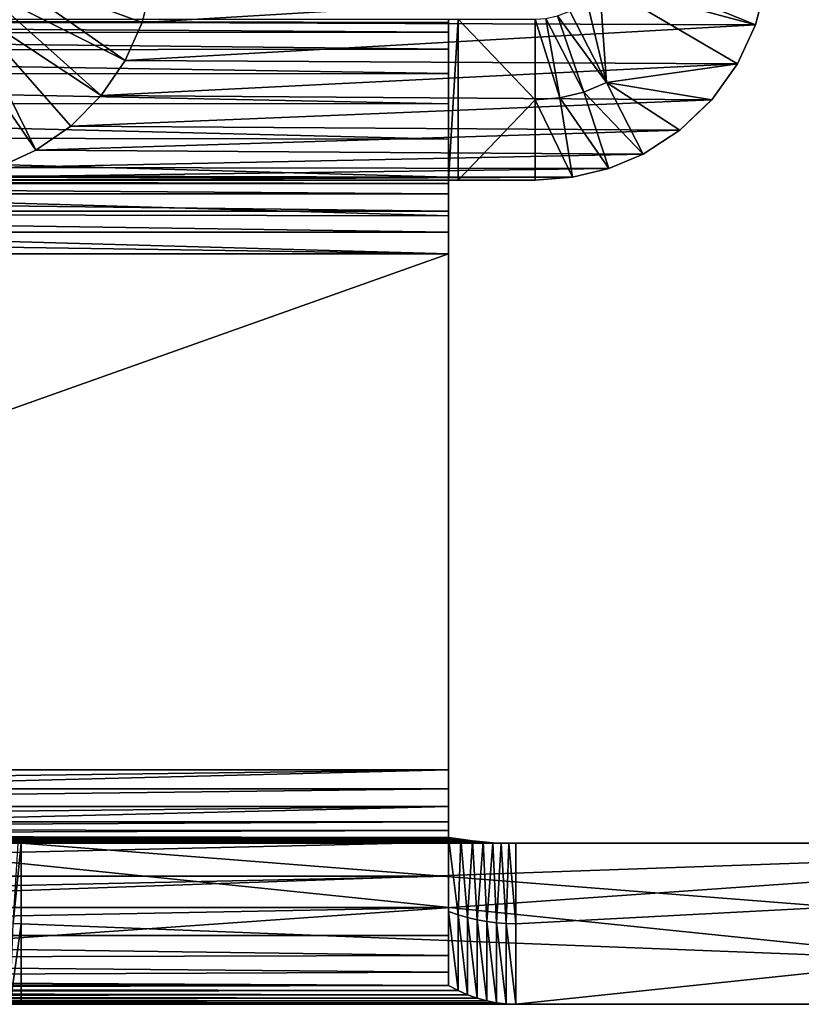
# Model space of a CAD drawing. Units: feet. Extents: x -15.9 to 15.9, y -5.5 to 2.4.
# Drawn here: x -7.4 to -7.1, y -2.4 to -2 of the extents above; entities that cross this region are included whole.
import ezdxf

# ---------------------------------------------------------------- set-up
doc = ezdxf.new("R2010")
doc.units = ezdxf.units.FT
doc.header["$MEASUREMENT"] = 0
doc.layers.get('0').update_dxf_attribs({"color": 255})
doc.layers.add('AFUWA-3-ARPM', color=4, linetype='Continuous')
doc.layers.add('AFUWA-P', color=2, linetype='Continuous')

# ---------------------------------------------------------------- blocks, each defined once
blk = doc.blocks.new('A$C44DB13CA')
at = {"linetype": 'Continuous', "lineweight": 0}
for p, q in [((-10.1341, 4.54246), (-10.13, 4.55825)), ((-10.13, 4.55825), (-10.1341, 4.54246)), ((-10.37607, 4.54341), (-10.37576, 4.54465)), ((-10.37576, 4.54465), (-10.37607, 4.54341)), ((-10.38275, 4.52841), (-10.37607, 4.54341)), ((-10.38275, 4.52841), (-10.37607, 4.54341)), ((-10.1341, 4.54246), (-10.37607, 4.54341)), ((-10.14122, 4.52706), (-10.1341, 4.54246)), ((-10.1341, 4.54246), (-10.14122, 4.52706)), ((-10.39222, 4.51453), (-10.38275, 4.52841)), ((-10.39222, 4.51453), (-10.38275, 4.52841)), ((-10.14122, 4.52706), (-10.38275, 4.52841)), ((-10.15129, 4.51292), (-10.14122, 4.52706)), ((-10.14122, 4.52706), (-10.15129, 4.51292)), ((-10.40415, 4.50251), (-10.39222, 4.51453)), ((-10.39222, 4.51453), (-10.40415, 4.50251)), ((-10.15129, 4.51292), (-10.39222, 4.51453)), ((-10.15129, 4.51292), (-10.16389, 4.50085)), ((-10.16389, 4.50085), (-10.15129, 4.51292)), ((-10.40415, 4.50251), (-10.41793, 4.49297)), ((-10.41793, 4.49297), (-10.40415, 4.50251)), ((-10.40415, 4.50251), (-10.16389, 4.50085)), ((-10.16389, 4.50085), (-10.17835, 4.49149)), ((-10.16389, 4.50085), (-10.17835, 4.49149)), ((-10.43282, 4.48623), (-10.41793, 4.49297)), ((-10.43282, 4.48623), (-10.41793, 4.49297)), ((-10.41793, 4.49297), (-10.17835, 4.49149)), ((-10.17835, 4.49149), (-10.19196, 4.4858)), ((-10.19196, 4.4858), (-10.17835, 4.49149)), ((-10.19196, 4.4858), (-10.43282, 4.48623)), ((-10.19196, 4.4858), (-10.20627, 4.48233)), ((-10.19196, 4.4858), (-10.20627, 4.48233)), ((-10.43451, 4.48236), (-10.20627, 4.48233)), ((-10.20627, 4.48233), (-10.22097, 4.48115)), ((-10.22097, 4.48115), (-10.20627, 4.48233)), ((-10.45395, 4.47987), (-10.25525, 4.47987)), ((-10.43451, 4.48115), (-10.22097, 4.48115)), ((-10.43451, 4.48115), (-10.22097, 4.48115)), ((-10.25525, 4.47987), (-10.25525, 4.48115)), ((-10.25525, 4.47987), (-10.25525, 4.48115)), ((-10.25525, 4.47575), (-10.25525, 4.47987)), ((-10.25525, 4.47575), (-10.25525, 4.47987)), ((-10.25525, 4.47575), (-10.45292, 4.47575)), ((-10.25525, 4.47575), (-10.25525, 4.469)), ((-10.25525, 4.47575), (-10.25525, 4.469)), ((-10.25525, 4.469), (-10.45123, 4.469)), ((-10.25525, 4.469), (-10.25525, 4.46067)), ((-10.25525, 4.469), (-10.25525, 4.46067)), ((-10.45023, 4.46067), (-10.25525, 4.46067)), ((-10.25525, 4.46067), (-10.25525, 4.45215)), ((-10.25525, 4.46067), (-10.25525, 4.45215)), ((-10.25525, 4.45215), (-10.44954, 4.45215)), ((-10.25525, 4.45215), (-10.44954, 4.45215)), ((-10.25525, 4.45215), (-10.25525, 4.24865)), ((-10.25525, 4.45215), (-10.25525, 4.24865)), ((-10.44954, 4.24865), (-10.25525, 4.24865)), ((-10.25525, 4.24865), (-10.44954, 4.24865)), ((-10.25525, 4.24865), (-10.25525, 4.23417)), ((-10.25525, 4.23417), (-10.25525, 4.24865)), ((-10.25525, 4.23417), (-10.4456, 4.23417)), ((-10.25525, 4.23417), (-10.25525, 4.22008)), ((-10.25525, 4.23417), (-10.25525, 4.22008)), ((-10.2503, 4.22126), (-10.25525, 4.22196)), ((-10.25525, 4.22196), (-10.2503, 4.22126)), ((-10.25496, 4.21965), (-10.25525, 4.22196)), ((-10.25036, 4.21965), (-10.2503, 4.22126)), ((-10.24574, 4.22068), (-10.2503, 4.22126)), ((-10.25016, 4.21965), (-10.2503, 4.22126)), ((-10.2503, 4.22126), (-10.24574, 4.22068)), ((-9.88418, 4.21965), (-10.5018, 4.21965)), ((-10.5018, 4.21965), (-9.88418, 4.21965)), ((-10.42768, 4.22008), (-10.25525, 4.22008)), ((-10.25525, 4.21965), (-10.25525, 4.22008)), ((-10.25525, 4.22008), (-10.25525, 4.21965)), ((-10.2458, 4.21965), (-10.24574, 4.22068)), ((-10.24156, 4.22022), (-10.24574, 4.22068)), ((-10.24568, 4.21965), (-10.24574, 4.22068)), ((-10.24574, 4.22068), (-10.24156, 4.22022)), ((-10.2416, 4.21965), (-10.24156, 4.22022)), ((-10.24156, 4.22022), (-10.23777, 4.21989)), ((-10.24153, 4.21965), (-10.24156, 4.22022)), ((-10.24156, 4.22022), (-10.23777, 4.21989)), ((-10.23778, 4.21965), (-10.23777, 4.21989)), ((-10.23777, 4.21989), (-10.23436, 4.21969)), ((-10.23775, 4.21965), (-10.23777, 4.21989)), ((-10.23777, 4.21989), (-10.23436, 4.21969)), ((-10.23436, 4.21969), (-10.23295, 4.21965)), ((-10.23436, 4.21965), (-10.23436, 4.21969)), ((-10.23295, 4.21965), (-10.23436, 4.21969)), ((-10.23436, 4.21965), (-10.23436, 4.21969)), ((-9.88418, 4.15615), (-10.5018, 4.15615)), ((-10.5018, 4.15615), (-9.88418, 4.15615)), ((-10.42379, 4.15615), (-10.42378, 4.15615)), ((-10.42379, 4.15615), (-10.42378, 4.15615)), ((-10.2287, 4.15615), (-10.22871, 4.15615)), ((-10.22871, 4.15615), (-10.2287, 4.15615))]:
    blk.add_line(p, q, dxfattribs=at)

msp = doc.modelspace()

# ---------------------------------------------------------------- linework, layer by layer
at = {"layer": 'AFUWA-3-ARPM'}
for points in [[(-7.1054, -2.03126, 13.01116), (-7.16697, -2.01467, 13.0036), (-7.16398, -2.00737, 13.00397)], [(-7.16398, -2.00737, 13.00397), (-7.1013, -2.01547, 13.01166), (-7.1054, -2.03126, 13.01116)], [(-7.41071, -2.01692, 14.97679), (-7.35405, -2.0453, 14.98375), (-7.40662, -2.00859, 14.97729)], [(-7.40662, -2.00859, 14.97729), (-7.34736, -2.03031, 14.98457), (-7.34352, -2.01499, 14.98504)], [(-7.35405, -2.0453, 14.98375), (-7.34736, -2.03031, 14.98457), (-7.40662, -2.00859, 14.97729)], [(-7.34736, -2.03031, 14.98457), (-7.1013, -2.01547, 13.01166), (-7.34352, -2.01499, 14.98504)], [(-7.1013, -2.01547, 13.01166), (-7.34736, -2.03031, 14.98457), (-7.1054, -2.03126, 13.01116)], [(-7.16697, -2.01467, 13.0036), (-7.16413, -2.05403, 13.00395), (-7.17201, -2.02109, 13.00298)], [(-7.11252, -2.04666, 13.01029), (-7.16697, -2.01467, 13.0036), (-7.1054, -2.03126, 13.01116)], [(-7.11252, -2.04666, 13.01029), (-7.16413, -2.05403, 13.00395), (-7.16697, -2.01467, 13.0036)], [(-7.36352, -2.05919, 14.98259), (-7.41071, -2.01692, 14.97679), (-7.4174, -2.02367, 14.97597)], [(-7.41071, -2.01692, 14.97679), (-7.36352, -2.05919, 14.98259), (-7.35405, -2.0453, 14.98375)], [(-7.16413, -2.05403, 13.00395), (-7.17861, -2.02583, 13.00217), (-7.17201, -2.02109, 13.00298)], [(-7.38923, -2.08075, 14.97943), (-7.4174, -2.02367, 14.97597), (-7.42567, -2.02779, 14.97496)], [(-7.37545, -2.07121, 14.98112), (-7.36352, -2.05919, 14.98259), (-7.4174, -2.02367, 14.97597)], [(-7.37545, -2.07121, 14.98112), (-7.4174, -2.02367, 14.97597), (-7.38923, -2.08075, 14.97943)], [(-7.17861, -2.02583, 13.00217), (-7.16413, -2.05403, 13.00395), (-7.18353, -2.02774, 13.0029)], [(-7.79955, -2.02907, 13.03308), (-7.22655, -2.02907, 13.03308), (-7.22655, -2.03028, 13.01816)], [(-7.22655, -2.03028, 13.01816), (-7.79955, -2.03047, 13.01702), (-7.79955, -2.02907, 13.03308)], [(-7.22655, -2.03028, 13.01816), (-7.22655, -2.03415, 13.00284), (-7.79955, -2.03047, 13.01702)], [(-7.79955, -2.03464, 13.00145), (-7.79955, -2.03047, 13.01702), (-7.22655, -2.03415, 13.00284)], [(-7.40412, -2.08748, 14.9776), (-7.38923, -2.08075, 14.97943), (-7.42567, -2.02779, 14.97496)], [(-7.35405, -2.0453, 14.98375), (-7.1054, -2.03126, 13.01116), (-7.34736, -2.03031, 14.98457)], [(-7.22274, -2.02907, 13.03689), (-7.22274, -2.09257, 13.03689), (-7.22655, -2.09257, 13.03689)], [(-7.22274, -2.02907, 13.03689), (-7.22655, -2.09257, 13.03689), (-7.22655, -2.02907, 13.03689)], [(-7.22655, -2.02907, 13.03689), (-7.22655, -2.09257, 13.03308), (-7.22655, -2.02907, 13.03308)], [(-7.22655, -2.02907, 13.03689), (-7.22655, -2.09257, 13.03689), (-7.22655, -2.09257, 13.03308)], [(-7.22655, -2.03028, 13.01816), (-7.22655, -2.02907, 13.03308), (-7.22655, -2.09257, 13.03308)], [(-7.22655, -2.03028, 13.01816), (-7.22655, -2.09257, 13.03308), (-7.22655, -2.09385, 13.02456)], [(-7.22655, -2.09385, 13.02456), (-7.22655, -2.03415, 13.00284), (-7.22655, -2.03028, 13.01816)], [(-7.19227, -2.06082, 13.00408), (-7.22274, -2.09257, 13.00408), (-7.22274, -2.02907, 13.00408)], [(-7.19227, -2.02907, 13.00408), (-7.19227, -2.06082, 13.00408), (-7.22274, -2.02907, 13.00408)], [(-7.22274, -2.09257, 13.00408), (-7.22274, -2.09257, 13.03689), (-7.22274, -2.02907, 13.03689)], [(-7.22274, -2.09257, 13.00408), (-7.22274, -2.02907, 13.03689), (-7.22274, -2.02907, 13.00408)], [(-7.18257, -2.06004, 13.00408), (-7.19227, -2.02907, 13.00408), (-7.18808, -2.02882, 13.00354)], [(-7.19227, -2.02907, 13.00408), (-7.18257, -2.06004, 13.00408), (-7.19227, -2.06082, 13.00408)], [(-7.17311, -2.05776, 13.00404), (-7.18808, -2.02882, 13.00354), (-7.18353, -2.02774, 13.0029)], [(-7.18808, -2.02882, 13.00354), (-7.17311, -2.05776, 13.00404), (-7.18257, -2.06004, 13.00408)], [(-7.16413, -2.05403, 13.00395), (-7.17311, -2.05776, 13.00404), (-7.18353, -2.02774, 13.0029)], [(-7.22655, -2.04088, 12.98785), (-7.79955, -2.03464, 13.00145), (-7.22655, -2.03415, 13.00284)], [(-7.22655, -2.04088, 12.98785), (-7.79955, -2.04146, 12.98682), (-7.79955, -2.03464, 13.00145)], [(-7.11252, -2.04666, 13.01029), (-7.1054, -2.03126, 13.01116), (-7.35405, -2.0453, 14.98375)], [(-7.22655, -2.03415, 13.00284), (-7.22655, -2.09385, 13.02456), (-7.22655, -2.04088, 12.98785)], [(-7.22655, -2.04088, 12.98785), (-7.22655, -2.05043, 12.97396), (-7.79955, -2.04146, 12.98682)], [(-7.22655, -2.05043, 12.97396), (-7.79955, -2.0507, 12.97363), (-7.79955, -2.04146, 12.98682)], [(-7.22655, -2.09385, 13.02456), (-7.22655, -2.09797, 13.01623), (-7.22655, -2.04088, 12.98785)], [(-7.22655, -2.04088, 12.98785), (-7.22655, -2.09797, 13.01623), (-7.22655, -2.05043, 12.97396)], [(-7.36352, -2.05919, 14.98259), (-7.11252, -2.04666, 13.01029), (-7.35405, -2.0453, 14.98375)], [(-7.36352, -2.05919, 14.98259), (-7.12258, -2.0608, 13.00905), (-7.11252, -2.04666, 13.01029)], [(-7.16413, -2.05403, 13.00395), (-7.11252, -2.04666, 13.01029), (-7.12258, -2.0608, 13.00905)], [(-7.22655, -2.06244, 12.96194), (-7.79955, -2.0507, 12.97363), (-7.22655, -2.05043, 12.97396)], [(-7.22655, -2.06244, 12.96194), (-7.79955, -2.06212, 12.96222), (-7.79955, -2.0507, 12.97363)], [(-7.22655, -2.05043, 12.97396), (-7.22655, -2.09797, 13.01623), (-7.22655, -2.06244, 12.96194)], [(-7.14965, -2.08223, 13.00573), (-7.17311, -2.05776, 13.00404), (-7.16413, -2.05403, 13.00395)], [(-7.16413, -2.05403, 13.00395), (-7.13519, -2.07286, 13.0075), (-7.14965, -2.08223, 13.00573)], [(-7.12258, -2.0608, 13.00905), (-7.13519, -2.07286, 13.0075), (-7.16413, -2.05403, 13.00395)], [(-7.16325, -2.08792, 13.00525), (-7.18257, -2.06004, 13.00408), (-7.17311, -2.05776, 13.00404)], [(-7.14965, -2.08223, 13.00573), (-7.16325, -2.08792, 13.00525), (-7.17311, -2.05776, 13.00404)], [(-7.37545, -2.07121, 14.98112), (-7.12258, -2.0608, 13.00905), (-7.36352, -2.05919, 14.98259)], [(-7.37545, -2.07121, 14.98112), (-7.13519, -2.07286, 13.0075), (-7.12258, -2.0608, 13.00905)], [(-7.22274, -2.09257, 13.00408), (-7.19227, -2.06082, 13.00408), (-7.19227, -2.09257, 13.00408)], [(-7.18257, -2.06004, 13.00408), (-7.17757, -2.09139, 13.00469), (-7.19227, -2.06082, 13.00408)], [(-7.17757, -2.09139, 13.00469), (-7.19227, -2.09257, 13.00408), (-7.19227, -2.06082, 13.00408)], [(-7.16325, -2.08792, 13.00525), (-7.17757, -2.09139, 13.00469), (-7.18257, -2.06004, 13.00408)], [(-7.79955, -2.06212, 12.96222), (-7.22655, -2.07633, 12.9524), (-7.79955, -2.07531, 12.95298)], [(-7.22655, -2.06244, 12.96194), (-7.22655, -2.07633, 12.9524), (-7.79955, -2.06212, 12.96222)], [(-7.22655, -2.06244, 12.96194), (-7.22655, -2.10472, 13.00948), (-7.22655, -2.07633, 12.9524)], [(-7.22655, -2.10472, 13.00948), (-7.22655, -2.06244, 12.96194), (-7.22655, -2.09797, 13.01623)], [(-7.37545, -2.07121, 14.98112), (-7.38923, -2.08075, 14.97943), (-7.13519, -2.07286, 13.0075)], [(-7.13519, -2.07286, 13.0075), (-7.38923, -2.08075, 14.97943), (-7.14965, -2.08223, 13.00573)], [(-7.22655, -2.07633, 12.9524), (-7.22655, -2.09133, 12.94566), (-7.79955, -2.07531, 12.95298)], [(-7.79955, -2.07531, 12.95298), (-7.22655, -2.09133, 12.94566), (-7.79955, -2.08994, 12.94616)], [(-7.22655, -2.07633, 12.9524), (-7.22655, -2.10472, 13.00948), (-7.22655, -2.11305, 13.00536)], [(-7.22655, -2.07633, 12.9524), (-7.22655, -2.11305, 13.00536), (-7.22655, -2.09133, 12.94566)], [(-7.38923, -2.08075, 14.97943), (-7.40412, -2.08748, 14.9776), (-7.14965, -2.08223, 13.00573)], [(-7.14965, -2.08223, 13.00573), (-7.40412, -2.08748, 14.9776), (-7.16325, -2.08792, 13.00525)], [(-7.16325, -2.08792, 13.00525), (-7.40412, -2.08748, 14.9776), (-7.41932, -2.09136, 14.97574)], [(-7.16325, -2.08792, 13.00525), (-7.41932, -2.09136, 14.97574), (-7.17757, -2.09139, 13.00469)], [(-7.79955, -2.08994, 12.94616), (-7.22655, -2.09133, 12.94566), (-7.22655, -2.10664, 12.94179)], [(-7.79955, -2.08994, 12.94616), (-7.22655, -2.10664, 12.94179), (-7.79955, -2.1055, 12.94199)], [(-7.79955, -2.09257, 13.03689), (-7.22655, -2.09257, 13.03689), (-7.43791, -2.09257, 14.97345)], [(-7.22655, -2.09257, 13.03689), (-7.79955, -2.09257, 13.03689), (-7.22655, -2.09257, 13.03308)], [(-7.79955, -2.09257, 13.03308), (-7.22655, -2.09257, 13.03308), (-7.79955, -2.09257, 13.03689)], [(-7.79955, -2.09257, 13.03308), (-7.79955, -2.09385, 13.02456), (-7.22655, -2.09385, 13.02456)], [(-7.79955, -2.09257, 13.03308), (-7.22655, -2.09385, 13.02456), (-7.22655, -2.09257, 13.03308)], [(-7.22655, -2.09257, 13.03689), (-7.43413, -2.09257, 14.97392), (-7.43791, -2.09257, 14.97345)], [(-7.43413, -2.09257, 14.97392), (-7.17757, -2.09139, 13.00469), (-7.41932, -2.09136, 14.97574)], [(-7.43413, -2.09257, 14.97392), (-7.19227, -2.09257, 13.00408), (-7.17757, -2.09139, 13.00469)], [(-7.43413, -2.09257, 14.97392), (-7.22655, -2.09257, 13.03689), (-7.22274, -2.09257, 13.03689)], [(-7.19227, -2.09257, 13.00408), (-7.43413, -2.09257, 14.97392), (-7.22274, -2.09257, 13.03689)], [(-7.22655, -2.09133, 12.94566), (-7.22655, -2.11305, 13.00536), (-7.22655, -2.10664, 12.94179)], [(-7.22274, -2.09257, 13.03689), (-7.22274, -2.09257, 13.00408), (-7.19227, -2.09257, 13.00408)], [(-7.79955, -2.09385, 13.02456), (-7.22655, -2.09797, 13.01623), (-7.22655, -2.09385, 13.02456)], [(-7.22655, -2.09797, 13.01623), (-7.79955, -2.09385, 13.02456), (-7.79955, -2.09797, 13.01623)], [(-7.22655, -2.09797, 13.01623), (-7.79955, -2.09797, 13.01623), (-7.22655, -2.10472, 13.00948)], [(-7.79955, -2.09797, 13.01623), (-7.79955, -2.10472, 13.00948), (-7.22655, -2.10472, 13.00948)], [(-7.79955, -2.10472, 13.00948), (-7.79955, -2.11305, 13.00536), (-7.22655, -2.11305, 13.00536)], [(-7.22655, -2.11305, 13.00536), (-7.22655, -2.10472, 13.00948), (-7.79955, -2.10472, 13.00948)], [(-7.79955, -2.1055, 12.94199), (-7.22655, -2.12157, 12.94058), (-7.79955, -2.12157, 12.94058)], [(-7.22655, -2.12157, 12.94058), (-7.79955, -2.1055, 12.94199), (-7.22655, -2.10664, 12.94179)], [(-7.22655, -2.10664, 12.94179), (-7.22655, -2.12157, 13.00408), (-7.22655, -2.12157, 12.94058)], [(-7.22655, -2.10664, 12.94179), (-7.22655, -2.11305, 13.00536), (-7.22655, -2.12157, 13.00408)], [(-7.22655, -2.11305, 13.00536), (-7.79955, -2.11305, 13.00536), (-7.22655, -2.12157, 13.00408)], [(-7.79955, -2.11305, 13.00536), (-7.79955, -2.12157, 13.00408), (-7.22655, -2.12157, 13.00408)], [(-7.22655, -2.12157, 12.94058), (-7.79955, -2.32507, 12.94058), (-7.79955, -2.12157, 12.94058)], [(-7.22655, -2.12157, 12.94058), (-7.22655, -2.32507, 12.94058), (-7.79955, -2.32507, 12.94058)], [(-7.79955, -2.32507, 13.00408), (-7.22655, -2.12157, 13.00408), (-7.79955, -2.12157, 13.00408)], [(-7.22655, -2.12157, 13.00408), (-7.79955, -2.32507, 13.00408), (-7.22655, -2.32507, 13.00408)], [(-7.22655, -2.12157, 13.00408), (-7.22655, -2.32507, 12.94058), (-7.22655, -2.12157, 12.94058)], [(-7.22655, -2.12157, 13.00408), (-7.22655, -2.32507, 13.00408), (-7.22655, -2.32507, 12.94058)], [(-7.22655, -2.32507, 12.94058), (-7.79955, -2.33257, 12.93959), (-7.79955, -2.32507, 12.94058)], [(-7.22655, -2.32507, 12.94058), (-7.22655, -2.33257, 12.93959), (-7.79955, -2.33257, 12.93959)], [(-7.22655, -2.32507, 13.00408), (-7.79955, -2.32507, 13.00408), (-7.79955, -2.33954, 13.00294)], [(-7.79955, -2.33954, 13.00294), (-7.22655, -2.33954, 13.00294), (-7.22655, -2.32507, 13.00408)], [(-7.22655, -2.32507, 12.94058), (-7.22655, -2.32507, 13.00408), (-7.22655, -2.33954, 13.00294)], [(-7.22655, -2.33257, 12.93959), (-7.22655, -2.32507, 12.94058), (-7.22655, -2.33954, 13.00294)], [(-7.79955, -2.33957, 12.93669), (-7.22655, -2.33257, 12.93959), (-7.22655, -2.33957, 12.93669)], [(-7.79955, -2.33257, 12.93959), (-7.22655, -2.33257, 12.93959), (-7.79955, -2.33957, 12.93669)], [(-7.22655, -2.33957, 12.93669), (-7.22655, -2.33257, 12.93959), (-7.22655, -2.36707, 12.99399)], [(-7.22655, -2.36707, 12.99399), (-7.22655, -2.33257, 12.93959), (-7.22655, -2.35364, 12.99956)], [(-7.22655, -2.33257, 12.93959), (-7.22655, -2.33954, 13.00294), (-7.22655, -2.35364, 12.99956)], [(-7.22655, -2.33954, 13.00294), (-7.79955, -2.35364, 12.99956), (-7.22655, -2.35364, 12.99956)], [(-7.79955, -2.33954, 13.00294), (-7.79955, -2.35364, 12.99956), (-7.22655, -2.33954, 13.00294)], [(-7.79955, -2.34557, 12.93209), (-7.22655, -2.33957, 12.93669), (-7.22655, -2.34557, 12.93209)], [(-7.79955, -2.34557, 12.93209), (-7.79955, -2.33957, 12.93669), (-7.22655, -2.33957, 12.93669)], [(-7.22655, -2.38098, 12.93534), (-7.22655, -2.34557, 12.93209), (-7.22655, -2.33957, 12.93669)], [(-7.22655, -2.33957, 12.93669), (-7.22655, -2.36707, 12.99399), (-7.22655, -2.37943, 12.98642)], [(-7.22655, -2.33957, 12.93669), (-7.22655, -2.37943, 12.98642), (-7.22655, -2.38098, 12.93534)], [(-7.79955, -2.34848, 12.9287), (-7.22655, -2.34557, 12.93209), (-7.22655, -2.34908, 12.92785)], [(-7.79955, -2.34848, 12.9287), (-7.79955, -2.34557, 12.93209), (-7.22655, -2.34557, 12.93209)], [(-7.22655, -2.34908, 12.92785), (-7.79955, -2.35083, 12.92491), (-7.79955, -2.34848, 12.9287)], [(-7.22655, -2.34908, 12.92785), (-7.22655, -2.35176, 12.92292), (-7.79955, -2.35083, 12.92491)], [(-7.22655, -2.34908, 12.92785), (-7.22655, -2.34557, 12.93209), (-7.22655, -2.38098, 12.93534)], [(-7.22655, -2.34908, 12.92785), (-7.22655, -2.38098, 12.93534), (-7.22655, -2.35176, 12.92292)], [(-7.22655, -2.35176, 12.92292), (-7.79609, -2.35148, 12.92349), (-7.79955, -2.35083, 12.92491)], [(-7.79263, -2.35206, 12.92206), (-7.79609, -2.35148, 12.92349), (-7.22655, -2.35176, 12.92292)], [(-7.79263, -2.35206, 12.92206), (-7.22655, -2.35176, 12.92292), (-7.2216, -2.35246, 12.92086)], [(-7.2216, -2.35246, 12.92086), (-7.78917, -2.35258, 12.92062), (-7.79263, -2.35206, 12.92206)], [(-7.2216, -2.35246, 12.92086), (-7.21703, -2.35304, 12.91894), (-7.78917, -2.35258, 12.92062)], [(-7.78917, -2.35258, 12.92062), (-7.21703, -2.35304, 12.91894), (-7.78572, -2.35304, 12.91915)], [(-7.21703, -2.35304, 12.91894), (-7.78226, -2.35343, 12.91767), (-7.78572, -2.35304, 12.91915)], [(-7.21703, -2.35304, 12.91894), (-7.21286, -2.35349, 12.91717), (-7.78226, -2.35343, 12.91767)], [(-7.22655, -2.35176, 12.92292), (-7.22275, -2.38225, 12.93209), (-7.2216, -2.35246, 12.92086)], [(-7.22655, -2.38098, 12.93534), (-7.22275, -2.38225, 12.93209), (-7.22655, -2.35176, 12.92292)], [(-7.2216, -2.35246, 12.92086), (-7.22275, -2.38225, 12.93209), (-7.21896, -2.38333, 12.92878)], [(-7.21703, -2.35304, 12.91894), (-7.2216, -2.35246, 12.92086), (-7.21896, -2.38333, 12.92878)], [(-7.21703, -2.35304, 12.91894), (-7.21896, -2.38333, 12.92878), (-7.21517, -2.38422, 12.92541)], [(-7.21517, -2.38422, 12.92541), (-7.21286, -2.35349, 12.91717), (-7.21703, -2.35304, 12.91894)], [(-7.79955, -2.35364, 12.99956), (-7.79955, -2.36707, 12.99399), (-7.22655, -2.35364, 12.99956)], [(-7.22655, -2.35364, 12.99956), (-7.79955, -2.36707, 12.99399), (-7.22655, -2.36707, 12.99399)], [(-7.77881, -2.35376, 12.91617), (-7.78226, -2.35343, 12.91767), (-7.21286, -2.35349, 12.91717)], [(-7.77881, -2.35376, 12.91617), (-7.21286, -2.35349, 12.91717), (-7.20906, -2.35382, 12.91555)], [(-7.77881, -2.35376, 12.91617), (-7.20906, -2.35382, 12.91555), (-7.77536, -2.35396, 12.91466)], [(-7.20566, -2.35403, 12.91408), (-7.77536, -2.35396, 12.91466), (-7.20906, -2.35382, 12.91555)], [(-7.77536, -2.35396, 12.91466), (-7.20566, -2.35403, 12.91408), (-7.77191, -2.35406, 12.91313)], [(-7.77191, -2.35406, 12.91313), (-7.20566, -2.35403, 12.91408), (-7.20264, -2.35411, 12.91276)], [(-7.20264, -2.35411, 12.91276), (-7.76846, -2.35407, 12.91158), (-7.77191, -2.35406, 12.91313)], [(-7.76846, -2.38582, 12.91158), (-6.86426, -2.35407, 12.06802), (-7.76846, -2.41757, 12.91158)], [(-7.76846, -2.41757, 12.91158), (-6.86426, -2.35407, 12.06802), (-6.86426, -2.41757, 12.06802)], [(-6.86426, -2.35407, 12.06802), (-7.76846, -2.38582, 12.91158), (-7.76846, -2.35407, 12.91158)], [(-7.28447, -2.35407, 12.78225), (-7.2974, -2.35407, 12.76989), (-7.76846, -2.35407, 12.91158)], [(-7.31573, -2.35407, 12.7392), (-7.32049, -2.35407, 12.72196), (-7.76846, -2.35407, 12.91158)], [(-7.76846, -2.35407, 12.91158), (-7.32049, -2.35407, 12.72196), (-7.3221, -2.35407, 12.70408)], [(-7.76846, -2.35407, 12.91158), (-7.2974, -2.35407, 12.76989), (-7.30794, -2.35407, 12.75538)], [(-7.76846, -2.35407, 12.91158), (-7.30794, -2.35407, 12.75538), (-7.31573, -2.35407, 12.7392)], [(-7.76846, -2.35407, 12.91158), (-7.2, -2.35407, 12.91158), (-7.28447, -2.35407, 12.78225)], [(-7.28447, -2.35407, 12.62591), (-6.86426, -2.35407, 12.06802), (-7.76846, -2.35407, 12.91158)], [(-7.30794, -2.35407, 12.65278), (-7.2974, -2.35407, 12.63827), (-7.76846, -2.35407, 12.91158)], [(-7.76846, -2.35407, 12.91158), (-7.2974, -2.35407, 12.63827), (-7.28447, -2.35407, 12.62591)], [(-7.32049, -2.35407, 12.6862), (-7.31573, -2.35407, 12.66897), (-7.76846, -2.35407, 12.91158)], [(-7.76846, -2.35407, 12.91158), (-7.31573, -2.35407, 12.66897), (-7.30794, -2.35407, 12.65278)], [(-7.3221, -2.35407, 12.70408), (-7.32049, -2.35407, 12.6862), (-7.76846, -2.35407, 12.91158)], [(-7.20264, -2.35411, 12.91276), (-7.2, -2.35407, 12.91158), (-7.76846, -2.35407, 12.91158)], [(-7.31573, -2.35407, 15.62172), (-7.47584, -2.35407, 15.78952), (-7.32049, -2.35407, 15.63896)], [(-7.47584, -2.35407, 15.78952), (-7.4731, -2.35407, 15.78952), (-7.32049, -2.35407, 15.63896)], [(-7.39507, -2.35407, 15.13174), (-7.47584, -2.35407, 15.78952), (-7.31573, -2.35407, 15.62172)], [(-7.39507, -2.35407, 15.13174), (-7.39623, -2.35407, 15.12895), (-7.47584, -2.35407, 15.78952)], [(-7.4731, -2.35407, 15.78952), (-7.4731, -2.41757, 15.78952), (-6.85548, -2.41757, 16.30062)], [(-7.4731, -2.35407, 15.78952), (-6.85548, -2.41757, 16.30062), (-6.85548, -2.35407, 16.30062)], [(-7.26948, -2.35407, 15.7449), (-7.28447, -2.35407, 15.735), (-7.4731, -2.35407, 15.78952)], [(-7.31573, -2.35407, 15.69195), (-7.32049, -2.35407, 15.67471), (-7.4731, -2.35407, 15.78952)], [(-7.4731, -2.35407, 15.78952), (-7.32049, -2.35407, 15.67471), (-7.3221, -2.35407, 15.65684)], [(-7.2974, -2.35407, 15.72264), (-7.30794, -2.35407, 15.70813), (-7.4731, -2.35407, 15.78952)], [(-7.4731, -2.35407, 15.78952), (-7.30794, -2.35407, 15.70813), (-7.31573, -2.35407, 15.69195)], [(-7.4731, -2.35407, 15.78952), (-7.28447, -2.35407, 15.735), (-7.2974, -2.35407, 15.72264)], [(-7.4731, -2.35407, 15.78952), (-7.23555, -2.35407, 15.75593), (-7.25299, -2.35407, 15.75195)], [(-7.26948, -2.35407, 15.7449), (-7.4731, -2.35407, 15.78952), (-7.25299, -2.35407, 15.75195)], [(-7.4731, -2.35407, 15.78952), (-6.85548, -2.35407, 16.30062), (-7.23555, -2.35407, 15.75593)], [(-7.3221, -2.35407, 15.65684), (-7.32049, -2.35407, 15.63896), (-7.4731, -2.35407, 15.78952)], [(-7.39507, -2.35407, 15.13174), (-7.39829, -2.38571, 15.12822), (-7.39623, -2.35407, 15.12895)], [(-7.39507, -2.38582, 15.13174), (-7.39829, -2.38571, 15.12822), (-7.39507, -2.35407, 15.13174)], [(-6.58484, -2.41757, 16.01597), (-7.39507, -2.35407, 15.13174), (-6.58484, -2.35407, 16.01597)], [(-6.58484, -2.41757, 16.01597), (-7.39507, -2.38582, 15.13174), (-7.39507, -2.35407, 15.13174)], [(-7.14122, -2.35407, 15.59804), (-6.58484, -2.35407, 16.01597), (-7.39507, -2.35407, 15.13174)], [(-7.30794, -2.35407, 15.60554), (-7.2974, -2.35407, 15.59103), (-7.39507, -2.35407, 15.13174)], [(-7.16699, -2.35407, 15.57339), (-7.15299, -2.35407, 15.58456), (-7.39507, -2.35407, 15.13174)], [(-7.39507, -2.35407, 15.13174), (-7.15299, -2.35407, 15.58456), (-7.14122, -2.35407, 15.59804)], [(-7.19984, -2.35407, 15.55935), (-7.18283, -2.35407, 15.56487), (-7.39507, -2.35407, 15.13174)], [(-7.39507, -2.35407, 15.13174), (-7.18283, -2.35407, 15.56487), (-7.16699, -2.35407, 15.57339)], [(-7.23555, -2.35407, 15.55775), (-7.2176, -2.35407, 15.55694), (-7.39507, -2.35407, 15.13174)], [(-7.39507, -2.35407, 15.13174), (-7.2176, -2.35407, 15.55694), (-7.19984, -2.35407, 15.55935)], [(-7.26948, -2.35407, 15.56877), (-7.25299, -2.35407, 15.56173), (-7.39507, -2.35407, 15.13174)], [(-7.39507, -2.35407, 15.13174), (-7.25299, -2.35407, 15.56173), (-7.23555, -2.35407, 15.55775)], [(-7.2974, -2.35407, 15.59103), (-7.28447, -2.35407, 15.57867), (-7.39507, -2.35407, 15.13174)], [(-7.39507, -2.35407, 15.13174), (-7.28447, -2.35407, 15.57867), (-7.26948, -2.35407, 15.56877)], [(-7.30794, -2.35407, 15.60554), (-7.39507, -2.35407, 15.13174), (-7.31573, -2.35407, 15.62172)], [(-7.26948, -2.35407, 12.79215), (-7.28447, -2.35407, 12.78225), (-7.2, -2.35407, 12.91158)], [(-6.86426, -2.35407, 12.06802), (-7.28447, -2.35407, 12.62591), (-7.26948, -2.35407, 12.61601)], [(-7.2, -2.35407, 12.91158), (-7.25299, -2.35407, 12.79919), (-7.26948, -2.35407, 12.79215)], [(-7.26948, -2.35407, 12.61601), (-7.25299, -2.35407, 12.60897), (-6.86426, -2.35407, 12.06802)], [(-7.23555, -2.35407, 12.80317), (-7.25299, -2.35407, 12.79919), (-7.2, -2.35407, 12.91158)], [(-6.86426, -2.35407, 12.06802), (-7.25299, -2.35407, 12.60897), (-7.23555, -2.35407, 12.60499)], [(-7.2, -2.35407, 12.91158), (-7.2176, -2.35407, 12.80398), (-7.23555, -2.35407, 12.80317)], [(-7.2176, -2.35407, 12.60418), (-6.82837, -2.35407, 12.22983), (-7.23555, -2.35407, 12.60499)], [(-6.86426, -2.35407, 12.06802), (-7.23555, -2.35407, 12.60499), (-6.82998, -2.35407, 12.21196)], [(-7.23555, -2.35407, 12.60499), (-6.82837, -2.35407, 12.22983), (-6.82998, -2.35407, 12.21196)], [(-7.2176, -2.35407, 15.75674), (-7.23555, -2.35407, 15.75593), (-6.85548, -2.35407, 16.30062)], [(-6.81582, -2.35407, 12.26325), (-7.2176, -2.35407, 12.60418), (-7.19984, -2.35407, 12.60659)], [(-7.19984, -2.35407, 12.80157), (-7.2176, -2.35407, 12.80398), (-7.2, -2.35407, 12.91158)], [(-6.81582, -2.35407, 12.26325), (-6.82361, -2.35407, 12.24707), (-7.2176, -2.35407, 12.60418)], [(-6.82837, -2.35407, 12.22983), (-7.2176, -2.35407, 12.60418), (-6.82361, -2.35407, 12.24707)], [(-7.2176, -2.35407, 15.75674), (-6.85548, -2.35407, 16.30062), (-7.19984, -2.35407, 15.75433)], [(-7.21286, -2.35349, 12.91717), (-7.21517, -2.38422, 12.92541), (-7.21138, -2.38492, 12.92199)], [(-7.21138, -2.38492, 12.92199), (-7.20906, -2.35382, 12.91555), (-7.21286, -2.35349, 12.91717)], [(-7.20906, -2.35382, 12.91555), (-7.21138, -2.38492, 12.92199), (-7.20759, -2.38542, 12.91854)], [(-7.20759, -2.38542, 12.91854), (-7.20566, -2.35403, 12.91408), (-7.20906, -2.35382, 12.91555)], [(-7.20566, -2.35403, 12.91408), (-7.20759, -2.38542, 12.91854), (-7.20379, -2.38572, 12.91507)], [(-7.20379, -2.38572, 12.91507), (-7.20264, -2.35411, 12.91276), (-7.20566, -2.35403, 12.91408)], [(-7.20264, -2.35411, 12.91276), (-7.20379, -2.38572, 12.91507), (-7.2, -2.38582, 12.91158)], [(-7.20264, -2.35411, 12.91276), (-7.2, -2.38582, 12.91158), (-7.2, -2.35407, 12.91158)], [(-7.2, -2.41757, 12.91158), (-6.59673, -2.35407, 12.35686), (-7.2, -2.38582, 12.91158)], [(-7.2, -2.35407, 12.91158), (-7.2, -2.38582, 12.91158), (-6.59673, -2.35407, 12.35686)], [(-6.59673, -2.35407, 12.35686), (-7.2, -2.41757, 12.91158), (-6.59673, -2.41757, 12.35686)], [(-7.14122, -2.35407, 12.76288), (-7.15299, -2.35407, 12.77636), (-7.2, -2.35407, 12.91158)], [(-6.59673, -2.35407, 12.35686), (-7.13199, -2.35407, 12.74745), (-7.2, -2.35407, 12.91158)], [(-7.16699, -2.35407, 12.78753), (-7.18283, -2.35407, 12.79605), (-7.2, -2.35407, 12.91158)], [(-7.2, -2.35407, 12.91158), (-7.18283, -2.35407, 12.79605), (-7.19984, -2.35407, 12.80157)], [(-7.2, -2.35407, 12.91158), (-7.15299, -2.35407, 12.77636), (-7.16699, -2.35407, 12.78753)], [(-7.14122, -2.35407, 12.76288), (-7.2, -2.35407, 12.91158), (-7.13199, -2.35407, 12.74745)], [(-7.19984, -2.35407, 12.60659), (-7.18283, -2.35407, 12.61212), (-6.80527, -2.35407, 12.27776)], [(-6.80527, -2.35407, 12.27776), (-6.81582, -2.35407, 12.26325), (-7.19984, -2.35407, 12.60659)], [(-7.19984, -2.35407, 15.75433), (-6.82998, -2.35407, 16.14896), (-7.18283, -2.35407, 15.7488)], [(-6.82998, -2.35407, 16.14896), (-7.19984, -2.35407, 15.75433), (-6.85548, -2.35407, 16.30062)], [(-7.18283, -2.35407, 12.61212), (-7.16699, -2.35407, 12.62064), (-6.79235, -2.35407, 12.29012)], [(-6.79235, -2.35407, 12.29012), (-6.80527, -2.35407, 12.27776), (-7.18283, -2.35407, 12.61212)], [(-7.16699, -2.35407, 15.74028), (-7.18283, -2.35407, 15.7488), (-6.82837, -2.35407, 16.13109)], [(-6.82998, -2.35407, 16.14896), (-6.82837, -2.35407, 16.13109), (-7.18283, -2.35407, 15.7488)], [(-7.15299, -2.35407, 12.63181), (-6.77735, -2.35407, 12.30002), (-7.16699, -2.35407, 12.62064)], [(-6.77735, -2.35407, 12.30002), (-6.79235, -2.35407, 12.29012), (-7.16699, -2.35407, 12.62064)], [(-6.82837, -2.35407, 16.13109), (-6.82361, -2.35407, 16.11385), (-7.16699, -2.35407, 15.74028)], [(-7.15299, -2.35407, 15.72911), (-7.16699, -2.35407, 15.74028), (-6.82361, -2.35407, 16.11385)], [(-7.14122, -2.35407, 12.64528), (-6.76086, -2.35407, 12.30707), (-7.15299, -2.35407, 12.63181)], [(-6.76086, -2.35407, 12.30707), (-6.77735, -2.35407, 12.30002), (-7.15299, -2.35407, 12.63181)], [(-6.81582, -2.35407, 16.09767), (-7.15299, -2.35407, 15.72911), (-6.82361, -2.35407, 16.11385)], [(-7.14122, -2.35407, 15.71564), (-7.15299, -2.35407, 15.72911), (-6.81582, -2.35407, 16.09767)], [(-6.76086, -2.35407, 12.30707), (-7.14122, -2.35407, 12.64528), (-6.74343, -2.35407, 12.31105)], [(-7.13199, -2.35407, 12.66072), (-6.74343, -2.35407, 12.31105), (-7.14122, -2.35407, 12.64528)], [(-7.14122, -2.35407, 15.71564), (-6.80527, -2.35407, 16.08316), (-7.13199, -2.35407, 15.7002)], [(-6.58484, -2.35407, 16.01597), (-7.14122, -2.35407, 15.59804), (-7.13199, -2.35407, 15.61347)], [(-6.80527, -2.35407, 16.08316), (-7.14122, -2.35407, 15.71564), (-6.81582, -2.35407, 16.09767)], [(-6.59673, -2.35407, 12.35686), (-6.74343, -2.35407, 12.31105), (-7.13199, -2.35407, 12.66072)], [(-7.13199, -2.35407, 12.74745), (-6.59673, -2.35407, 12.35686), (-7.12571, -2.35407, 12.73068)], [(-7.12571, -2.35407, 12.67748), (-6.59673, -2.35407, 12.35686), (-7.13199, -2.35407, 12.66072)], [(-7.13199, -2.35407, 15.61347), (-7.12571, -2.35407, 15.63024), (-6.58484, -2.35407, 16.01597)], [(-6.79235, -2.35407, 16.0708), (-7.12571, -2.35407, 15.68344), (-7.13199, -2.35407, 15.7002)], [(-6.79235, -2.35407, 16.0708), (-7.13199, -2.35407, 15.7002), (-6.80527, -2.35407, 16.08316)], [(-7.12571, -2.35407, 12.67748), (-7.12251, -2.35407, 12.69509), (-6.59673, -2.35407, 12.35686)], [(-7.12251, -2.35407, 12.71307), (-7.12571, -2.35407, 12.73068), (-6.59673, -2.35407, 12.35686)], [(-6.79235, -2.35407, 16.0708), (-6.77735, -2.35407, 16.0609), (-7.12571, -2.35407, 15.68344)], [(-6.58484, -2.35407, 16.01597), (-7.12571, -2.35407, 15.63024), (-7.12251, -2.35407, 15.64785)], [(-6.77735, -2.35407, 16.0609), (-7.12251, -2.35407, 15.66583), (-7.12571, -2.35407, 15.68344)], [(-7.12251, -2.35407, 12.71307), (-6.59673, -2.35407, 12.35686), (-7.12251, -2.35407, 12.69509)], [(-7.12251, -2.35407, 15.64785), (-7.12251, -2.35407, 15.66583), (-6.76086, -2.35407, 16.05385)], [(-6.72547, -2.35407, 16.04906), (-7.12251, -2.35407, 15.64785), (-6.74343, -2.35407, 16.04987)], [(-7.12251, -2.35407, 15.64785), (-6.72547, -2.35407, 16.04906), (-6.58484, -2.35407, 16.01597)], [(-6.77735, -2.35407, 16.0609), (-6.76086, -2.35407, 16.05385), (-7.12251, -2.35407, 15.66583)], [(-6.76086, -2.35407, 16.05385), (-6.74343, -2.35407, 16.04987), (-7.12251, -2.35407, 15.64785)], [(-7.22655, -2.36707, 12.99399), (-7.79955, -2.36707, 12.99399), (-7.79955, -2.37943, 12.98642)], [(-7.22655, -2.36707, 12.99399), (-7.79955, -2.37943, 12.98642), (-7.22655, -2.37943, 12.98642)], [(-7.22655, -2.37943, 12.98642), (-7.79955, -2.39048, 12.97699), (-7.22655, -2.39047, 12.97699)], [(-7.79955, -2.39048, 12.97699), (-7.22655, -2.37943, 12.98642), (-7.79955, -2.37943, 12.98642)], [(-7.22655, -2.37943, 12.98642), (-7.22655, -2.39047, 12.97699), (-7.22655, -2.38098, 12.93534)], [(-7.22275, -2.41214, 12.9428), (-7.22655, -2.38098, 12.93534), (-7.22655, -2.4102, 12.94776)], [(-7.22275, -2.41214, 12.9428), (-7.22275, -2.38225, 12.93209), (-7.22655, -2.38098, 12.93534)], [(-7.22655, -2.40489, 12.95833), (-7.22655, -2.4102, 12.94776), (-7.22655, -2.38098, 12.93534)], [(-7.22655, -2.38098, 12.93534), (-7.22655, -2.39829, 12.96811), (-7.22655, -2.40489, 12.95833)], [(-7.22655, -2.39047, 12.97699), (-7.22655, -2.39829, 12.96811), (-7.22655, -2.38098, 12.93534)], [(-7.21896, -2.38333, 12.92878), (-7.22275, -2.38225, 12.93209), (-7.21896, -2.41378, 12.93776)], [(-7.21896, -2.41378, 12.93776), (-7.22275, -2.38225, 12.93209), (-7.22275, -2.41214, 12.9428)], [(-7.21896, -2.38333, 12.92878), (-7.21896, -2.41378, 12.93776), (-7.21517, -2.41514, 12.93262)], [(-7.21896, -2.38333, 12.92878), (-7.21517, -2.41514, 12.93262), (-7.21517, -2.38422, 12.92541)], [(-7.21517, -2.41514, 12.93262), (-7.21138, -2.4162, 12.92742), (-7.21517, -2.38422, 12.92541)], [(-7.21138, -2.38492, 12.92199), (-7.21517, -2.38422, 12.92541), (-7.21138, -2.4162, 12.92742)], [(-7.39941, -2.41749, 15.12856), (-7.39829, -2.38571, 15.12822), (-7.39507, -2.38582, 15.13174)], [(-7.39941, -2.41749, 15.12856), (-7.39507, -2.38582, 15.13174), (-7.39507, -2.41757, 15.13174)], [(-6.58484, -2.41757, 16.01597), (-7.39507, -2.41757, 15.13174), (-7.39507, -2.38582, 15.13174)], [(-7.20759, -2.41695, 12.92218), (-7.20759, -2.38542, 12.91854), (-7.21138, -2.38492, 12.92199)], [(-7.21138, -2.4162, 12.92742), (-7.20759, -2.41695, 12.92218), (-7.21138, -2.38492, 12.92199)], [(-7.20379, -2.41741, 12.9169), (-7.20759, -2.38542, 12.91854), (-7.20759, -2.41695, 12.92218)], [(-7.20759, -2.38542, 12.91854), (-7.20379, -2.41741, 12.9169), (-7.20379, -2.38572, 12.91507)], [(-7.20379, -2.38572, 12.91507), (-7.2, -2.41757, 12.91158), (-7.2, -2.38582, 12.91158)], [(-7.20379, -2.38572, 12.91507), (-7.20379, -2.41741, 12.9169), (-7.2, -2.41757, 12.91158)], [(-7.22655, -2.39829, 12.96811), (-7.22655, -2.39047, 12.97699), (-7.79955, -2.39048, 12.97699)], [(-7.22655, -2.39829, 12.96811), (-7.79955, -2.39048, 12.97699), (-7.79955, -2.39973, 12.96618)], [(-7.22655, -2.40489, 12.95833), (-7.22655, -2.39829, 12.96811), (-7.79955, -2.39973, 12.96618)], [(-7.22655, -2.40489, 12.95833), (-7.79955, -2.39973, 12.96618), (-7.79955, -2.40723, 12.95408)], [(-7.22655, -2.40489, 12.95833), (-7.79955, -2.40723, 12.95408), (-7.22655, -2.4102, 12.94776)], [(-7.79609, -2.40937, 12.94964), (-7.22655, -2.4102, 12.94776), (-7.79955, -2.40723, 12.95408)], [(-7.22655, -2.4102, 12.94776), (-7.79609, -2.40937, 12.94964), (-7.79264, -2.41127, 12.94512)], [(-7.22275, -2.41214, 12.9428), (-7.22655, -2.4102, 12.94776), (-7.79264, -2.41127, 12.94512)], [(-7.78918, -2.41292, 12.94052), (-7.22275, -2.41214, 12.9428), (-7.79264, -2.41127, 12.94512)], [(-7.78918, -2.41292, 12.94052), (-7.21896, -2.41378, 12.93776), (-7.22275, -2.41214, 12.9428)], [(-7.78918, -2.41292, 12.94052), (-7.78573, -2.41432, 12.93584), (-7.21896, -2.41378, 12.93776)], [(-7.21517, -2.41514, 12.93262), (-7.21896, -2.41378, 12.93776), (-7.78573, -2.41432, 12.93584)], [(-7.78228, -2.41548, 12.93108), (-7.21517, -2.41514, 12.93262), (-7.78573, -2.41432, 12.93584)], [(-7.78228, -2.41548, 12.93108), (-7.21138, -2.4162, 12.92742), (-7.21517, -2.41514, 12.93262)], [(-7.77883, -2.41639, 12.92624), (-7.21138, -2.4162, 12.92742), (-7.78228, -2.41548, 12.93108)], [(-7.20759, -2.41695, 12.92218), (-7.21138, -2.4162, 12.92742), (-7.77883, -2.41639, 12.92624)], [(-7.77883, -2.41639, 12.92624), (-7.77537, -2.41704, 12.92139), (-7.20759, -2.41695, 12.92218)], [(-7.20759, -2.41695, 12.92218), (-7.77537, -2.41704, 12.92139), (-7.20379, -2.41741, 12.9169)], [(-7.77192, -2.41743, 12.91651), (-7.20379, -2.41741, 12.9169), (-7.77537, -2.41704, 12.92139)], [(-7.2, -2.41757, 12.91158), (-7.20379, -2.41741, 12.9169), (-7.77192, -2.41743, 12.91651)], [(-7.77192, -2.41743, 12.91651), (-7.76846, -2.41757, 12.91158), (-7.2, -2.41757, 12.91158)], [(-7.28447, -2.41757, 12.78225), (-7.76846, -2.41757, 12.91158), (-7.2974, -2.41757, 12.76989)], [(-7.31573, -2.41757, 12.7392), (-7.76846, -2.41757, 12.91158), (-7.32049, -2.41757, 12.72196)], [(-7.76846, -2.41757, 12.91158), (-7.3221, -2.41757, 12.70408), (-7.32049, -2.41757, 12.72196)], [(-7.76846, -2.41757, 12.91158), (-7.30794, -2.41757, 12.75538), (-7.2974, -2.41757, 12.76989)], [(-7.76846, -2.41757, 12.91158), (-7.31573, -2.41757, 12.7392), (-7.30794, -2.41757, 12.75538)], [(-7.76846, -2.41757, 12.91158), (-7.28447, -2.41757, 12.78225), (-7.2, -2.41757, 12.91158)], [(-7.28447, -2.41757, 12.62591), (-7.76846, -2.41757, 12.91158), (-6.86426, -2.41757, 12.06802)], [(-7.30794, -2.41757, 12.65278), (-7.76846, -2.41757, 12.91158), (-7.2974, -2.41757, 12.63827)], [(-7.76846, -2.41757, 12.91158), (-7.28447, -2.41757, 12.62591), (-7.2974, -2.41757, 12.63827)], [(-7.32049, -2.41757, 12.6862), (-7.76846, -2.41757, 12.91158), (-7.31573, -2.41757, 12.66897)], [(-7.76846, -2.41757, 12.91158), (-7.30794, -2.41757, 12.65278), (-7.31573, -2.41757, 12.66897)], [(-7.3221, -2.41757, 12.70408), (-7.76846, -2.41757, 12.91158), (-7.32049, -2.41757, 12.6862)], [(-7.39507, -2.41757, 15.13174), (-7.47584, -2.41757, 15.78952), (-7.39941, -2.41749, 15.12856)], [(-7.32049, -2.41757, 15.63896), (-7.47584, -2.41757, 15.78952), (-7.31573, -2.41757, 15.62172)], [(-7.47584, -2.41757, 15.78952), (-7.32049, -2.41757, 15.63896), (-7.4731, -2.41757, 15.78952)], [(-7.39507, -2.41757, 15.13174), (-7.31573, -2.41757, 15.62172), (-7.47584, -2.41757, 15.78952)], [(-7.28447, -2.41757, 15.735), (-7.26948, -2.41757, 15.7449), (-7.4731, -2.41757, 15.78952)], [(-7.31573, -2.41757, 15.69195), (-7.4731, -2.41757, 15.78952), (-7.32049, -2.41757, 15.67471)], [(-7.4731, -2.41757, 15.78952), (-7.3221, -2.41757, 15.65684), (-7.32049, -2.41757, 15.67471)], [(-7.2974, -2.41757, 15.72264), (-7.4731, -2.41757, 15.78952), (-7.30794, -2.41757, 15.70813)], [(-7.4731, -2.41757, 15.78952), (-7.31573, -2.41757, 15.69195), (-7.30794, -2.41757, 15.70813)], [(-7.4731, -2.41757, 15.78952), (-7.2974, -2.41757, 15.72264), (-7.28447, -2.41757, 15.735)], [(-7.4731, -2.41757, 15.78952), (-7.25299, -2.41757, 15.75195), (-7.23555, -2.41757, 15.75593)], [(-7.26948, -2.41757, 15.7449), (-7.25299, -2.41757, 15.75195), (-7.4731, -2.41757, 15.78952)], [(-7.4731, -2.41757, 15.78952), (-7.23555, -2.41757, 15.75593), (-6.85548, -2.41757, 16.30062)], [(-7.3221, -2.41757, 15.65684), (-7.4731, -2.41757, 15.78952), (-7.32049, -2.41757, 15.63896)], [(-7.39507, -2.41757, 15.13174), (-6.58484, -2.41757, 16.01597), (-7.14122, -2.41757, 15.59804)], [(-7.30794, -2.41757, 15.60554), (-7.39507, -2.41757, 15.13174), (-7.2974, -2.41757, 15.59103)], [(-7.16699, -2.41757, 15.57339), (-7.39507, -2.41757, 15.13174), (-7.15299, -2.41757, 15.58456)], [(-7.39507, -2.41757, 15.13174), (-7.14122, -2.41757, 15.59804), (-7.15299, -2.41757, 15.58456)], [(-7.19984, -2.41757, 15.55935), (-7.39507, -2.41757, 15.13174), (-7.18283, -2.41757, 15.56487)], [(-7.39507, -2.41757, 15.13174), (-7.16699, -2.41757, 15.57339), (-7.18283, -2.41757, 15.56487)], [(-7.23555, -2.41757, 15.55775), (-7.39507, -2.41757, 15.13174), (-7.2176, -2.41757, 15.55694)], [(-7.39507, -2.41757, 15.13174), (-7.19984, -2.41757, 15.55935), (-7.2176, -2.41757, 15.55694)], [(-7.26948, -2.41757, 15.56877), (-7.39507, -2.41757, 15.13174), (-7.25299, -2.41757, 15.56173)], [(-7.39507, -2.41757, 15.13174), (-7.23555, -2.41757, 15.55775), (-7.25299, -2.41757, 15.56173)], [(-7.2974, -2.41757, 15.59103), (-7.39507, -2.41757, 15.13174), (-7.28447, -2.41757, 15.57867)], [(-7.39507, -2.41757, 15.13174), (-7.26948, -2.41757, 15.56877), (-7.28447, -2.41757, 15.57867)], [(-7.30794, -2.41757, 15.60554), (-7.31573, -2.41757, 15.62172), (-7.39507, -2.41757, 15.13174)], [(-7.26948, -2.41757, 12.79215), (-7.2, -2.41757, 12.91158), (-7.28447, -2.41757, 12.78225)], [(-6.86426, -2.41757, 12.06802), (-7.26948, -2.41757, 12.61601), (-7.28447, -2.41757, 12.62591)], [(-7.2, -2.41757, 12.91158), (-7.26948, -2.41757, 12.79215), (-7.25299, -2.41757, 12.79919)], [(-7.26948, -2.41757, 12.61601), (-6.86426, -2.41757, 12.06802), (-7.25299, -2.41757, 12.60897)], [(-7.23555, -2.41757, 12.80317), (-7.2, -2.41757, 12.91158), (-7.25299, -2.41757, 12.79919)], [(-6.86426, -2.41757, 12.06802), (-7.23555, -2.41757, 12.60499), (-7.25299, -2.41757, 12.60897)], [(-7.2, -2.41757, 12.91158), (-7.23555, -2.41757, 12.80317), (-7.2176, -2.41757, 12.80398)], [(-7.2176, -2.41757, 12.60418), (-7.23555, -2.41757, 12.60499), (-6.82837, -2.41757, 12.22983)], [(-6.86426, -2.41757, 12.06802), (-6.82998, -2.41757, 12.21196), (-7.23555, -2.41757, 12.60499)], [(-7.23555, -2.41757, 12.60499), (-6.82998, -2.41757, 12.21196), (-6.82837, -2.41757, 12.22983)], [(-7.2176, -2.41757, 15.75674), (-6.85548, -2.41757, 16.30062), (-7.23555, -2.41757, 15.75593)], [(-7.19984, -2.41757, 12.80157), (-7.2, -2.41757, 12.91158), (-7.2176, -2.41757, 12.80398)], [(-6.81582, -2.41757, 12.26325), (-7.2176, -2.41757, 12.60418), (-6.82361, -2.41757, 12.24707)], [(-7.19984, -2.41757, 12.60659), (-7.2176, -2.41757, 12.60418), (-6.81582, -2.41757, 12.26325)], [(-6.82361, -2.41757, 12.24707), (-7.2176, -2.41757, 12.60418), (-6.82837, -2.41757, 12.22983)], [(-7.2176, -2.41757, 15.75674), (-7.19984, -2.41757, 15.75433), (-6.85548, -2.41757, 16.30062)], [(-7.15299, -2.41757, 12.77636), (-7.14122, -2.41757, 12.76288), (-7.2, -2.41757, 12.91158)], [(-7.16699, -2.41757, 12.78753), (-7.2, -2.41757, 12.91158), (-7.18283, -2.41757, 12.79605)], [(-7.2, -2.41757, 12.91158), (-7.19984, -2.41757, 12.80157), (-7.18283, -2.41757, 12.79605)], [(-7.2, -2.41757, 12.91158), (-7.16699, -2.41757, 12.78753), (-7.15299, -2.41757, 12.77636)], [(-6.59673, -2.41757, 12.35686), (-7.2, -2.41757, 12.91158), (-7.13199, -2.41757, 12.74745)], [(-7.14122, -2.41757, 12.76288), (-7.13199, -2.41757, 12.74745), (-7.2, -2.41757, 12.91158)], [(-7.19984, -2.41757, 12.60659), (-6.81582, -2.41757, 12.26325), (-6.80527, -2.41757, 12.27776)], [(-7.18283, -2.41757, 12.61212), (-7.19984, -2.41757, 12.60659), (-6.80527, -2.41757, 12.27776)], [(-7.19984, -2.41757, 15.75433), (-7.18283, -2.41757, 15.7488), (-6.82998, -2.41757, 16.14896)], [(-6.82998, -2.41757, 16.14896), (-6.85548, -2.41757, 16.30062), (-7.19984, -2.41757, 15.75433)], [(-7.18283, -2.41757, 12.61212), (-6.79235, -2.41757, 12.29012), (-7.16699, -2.41757, 12.62064)], [(-6.79235, -2.41757, 12.29012), (-7.18283, -2.41757, 12.61212), (-6.80527, -2.41757, 12.27776)], [(-7.16699, -2.41757, 15.74028), (-6.82837, -2.41757, 16.13109), (-7.18283, -2.41757, 15.7488)], [(-6.82998, -2.41757, 16.14896), (-7.18283, -2.41757, 15.7488), (-6.82837, -2.41757, 16.13109)], [(-6.79235, -2.41757, 12.29012), (-6.77735, -2.41757, 12.30002), (-7.16699, -2.41757, 12.62064)], [(-6.77735, -2.41757, 12.30002), (-7.15299, -2.41757, 12.63181), (-7.16699, -2.41757, 12.62064)], [(-6.82837, -2.41757, 16.13109), (-7.16699, -2.41757, 15.74028), (-6.82361, -2.41757, 16.11385)], [(-7.15299, -2.41757, 15.72911), (-6.82361, -2.41757, 16.11385), (-7.16699, -2.41757, 15.74028)], [(-7.14122, -2.41757, 12.64528), (-7.15299, -2.41757, 12.63181), (-6.76086, -2.41757, 12.30707)], [(-6.77735, -2.41757, 12.30002), (-6.76086, -2.41757, 12.30707), (-7.15299, -2.41757, 12.63181)], [(-6.81582, -2.41757, 16.09767), (-6.82361, -2.41757, 16.11385), (-7.15299, -2.41757, 15.72911)], [(-7.14122, -2.41757, 15.71564), (-6.81582, -2.41757, 16.09767), (-7.15299, -2.41757, 15.72911)], [(-6.76086, -2.41757, 12.30707), (-6.74343, -2.41757, 12.31105), (-7.14122, -2.41757, 12.64528)], [(-6.74343, -2.41757, 12.31105), (-7.13199, -2.41757, 12.66072), (-7.14122, -2.41757, 12.64528)], [(-7.14122, -2.41757, 15.71564), (-7.13199, -2.41757, 15.7002), (-6.80527, -2.41757, 16.08316)], [(-6.58484, -2.41757, 16.01597), (-7.13199, -2.41757, 15.61347), (-7.14122, -2.41757, 15.59804)], [(-6.80527, -2.41757, 16.08316), (-6.81582, -2.41757, 16.09767), (-7.14122, -2.41757, 15.71564)], [(-6.74343, -2.41757, 12.31105), (-6.59673, -2.41757, 12.35686), (-7.13199, -2.41757, 12.66072)], [(-6.59673, -2.41757, 12.35686), (-7.13199, -2.41757, 12.74745), (-7.12571, -2.41757, 12.73068)], [(-6.59673, -2.41757, 12.35686), (-7.12571, -2.41757, 12.67748), (-7.13199, -2.41757, 12.66072)], [(-7.13199, -2.41757, 15.61347), (-6.58484, -2.41757, 16.01597), (-7.12571, -2.41757, 15.63024)], [(-6.79235, -2.41757, 16.0708), (-7.13199, -2.41757, 15.7002), (-7.12571, -2.41757, 15.68344)], [(-6.79235, -2.41757, 16.0708), (-6.80527, -2.41757, 16.08316), (-7.13199, -2.41757, 15.7002)], [(-7.12571, -2.41757, 12.73068), (-7.12251, -2.41757, 12.71307), (-6.59673, -2.41757, 12.35686)], [(-7.12251, -2.41757, 12.69509), (-7.12571, -2.41757, 12.67748), (-6.59673, -2.41757, 12.35686)], [(-6.79235, -2.41757, 16.0708), (-7.12571, -2.41757, 15.68344), (-6.77735, -2.41757, 16.0609)], [(-6.58484, -2.41757, 16.01597), (-7.12251, -2.41757, 15.64785), (-7.12571, -2.41757, 15.63024)], [(-6.77735, -2.41757, 16.0609), (-7.12571, -2.41757, 15.68344), (-7.12251, -2.41757, 15.66583)], [(-7.12251, -2.41757, 12.71307), (-7.12251, -2.41757, 12.69509), (-6.59673, -2.41757, 12.35686)], [(-7.12251, -2.41757, 15.64785), (-6.76086, -2.41757, 16.05385), (-7.12251, -2.41757, 15.66583)], [(-6.72547, -2.41757, 16.04906), (-6.74343, -2.41757, 16.04987), (-7.12251, -2.41757, 15.64785)], [(-7.12251, -2.41757, 15.64785), (-6.58484, -2.41757, 16.01597), (-6.72547, -2.41757, 16.04906)], [(-6.77735, -2.41757, 16.0609), (-7.12251, -2.41757, 15.66583), (-6.76086, -2.41757, 16.05385)], [(-6.76086, -2.41757, 16.05385), (-7.12251, -2.41757, 15.64785), (-6.74343, -2.41757, 16.04987)]]:
    msp.add_3dface(points, dxfattribs=at)

# ---------------------------------------------------------------- block references
at = {"layer": 'AFUWA-P'}
msp.add_blockref('A$C44DB13CA', (3.02871, -6.57369), dxfattribs=at)

doc.saveas('drawing.dxf')
